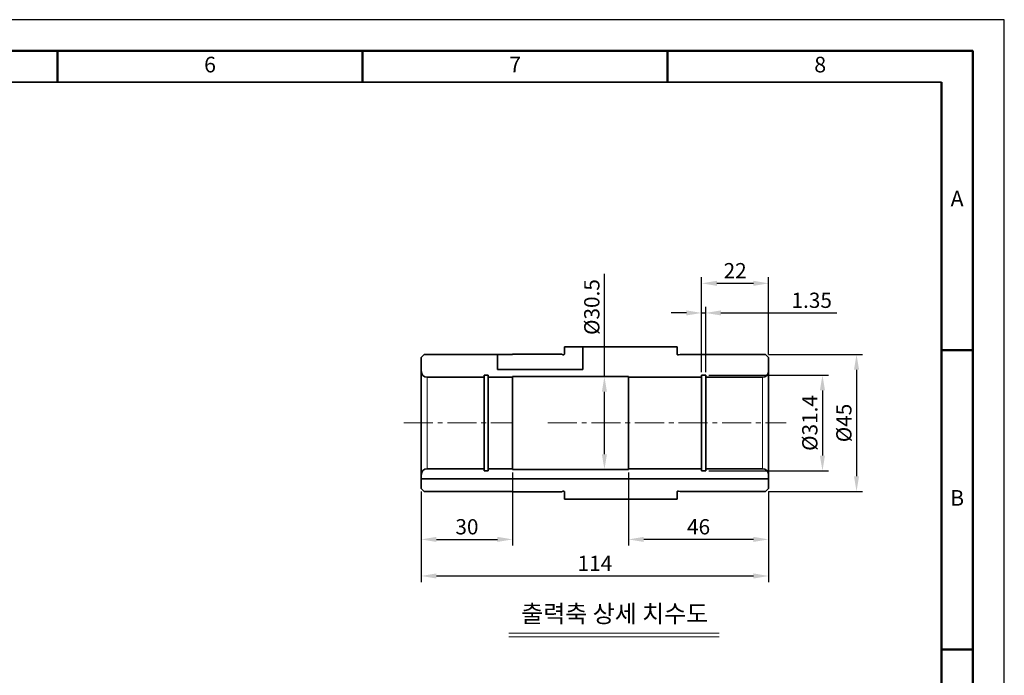
# Model space of a CAD drawing. Units: millimetres. Extents: x 0 to 862, y 0 to 610.
# Drawn here: x 539 to 862, y 395 to 610 of the extents above; entities that cross this region are included whole.
import ezdxf

# ---------------------------------------------------------------- set-up
doc = ezdxf.new("R2010")
doc.units = ezdxf.units.MM
doc.header["$LTSCALE"] = 0.5
doc.linetypes.add('CENTER2', pattern=[28.575, 19.05, -3.175, 3.175, -3.175])
for name, color, linetype, lineweight in [('DKM1_SOLIDLINE', 1, 'Continuous', 18), ('DKM2_OUTLINE', 3, 'Continuous', 35), ('DKM3_CENTER', 1, 'CENTER2', 18), ('DKM5_DIM_LINE', 1, 'Continuous', 18), ('DKM7_TEXT', 2, 'Continuous', 18), ('DKM9_BORDERLINE', 4, 'Continuous', 50)]:
    doc.layers.add(name, color=color, linetype=linetype, lineweight=lineweight)
doc.styles.get("Standard").update_dxf_attribs({"font": 'romans.shx', "bigfont": 'whgtxt.shx'})
doc.dimstyles.new('DKM-A2', dxfattribs={"dimtxt": 5, "dimasz": 5, "dimexe": 2, "dimexo": 1, "dimgap": 1, "dimtad": 1, "dimdsep": 46, "dimtxsty": 'Standard', "dimcen": 0, "dimclrd": 1, "dimclre": 1, "dimclrt": 2, "dimazin": 2, "dimtfac": 1, "dimtmove": 0, "dimatfit": 3, "dimfxl": 0, "dimarcsym": 0})

# ---------------------------------------------------------------- blocks, each defined once
blk = doc.blocks.new('*D41')
at = {"layer": 'Defpoints', "color": 0, "transparency": 16777216}
for p in [(739.17, 462.23), (785.17, 455.98), (739.17, 439.27)]:
    blk.add_point(p, dxfattribs=at)
at = {"layer": 'DKM5_DIM_LINE', "color": 1, "lineweight": -2, "transparency": 16777216}
for p, q in [((739.17, 461.23), (739.17, 437.27)), ((785.17, 454.98), (785.17, 437.27)), ((780.17, 439.27), (744.17, 439.27))]:
    blk.add_line(p, q, dxfattribs=at)
at = {"layer": 'DKM5_DIM_LINE', "color": 1, "transparency": 16777216}
for points in [[(744.17, 440.11), (744.17, 438.44), (739.17, 439.27)], [(780.17, 440.11), (780.17, 438.44), (785.17, 439.27)]]:
    blk.add_solid(points, dxfattribs=at)
at = {"layer": 'DKM5_DIM_LINE', "color": 2, "transparency": 16777216, "insert": (762.17, 442.77), "char_height": 5, "attachment_point": 5}
blk.add_mtext('46', dxfattribs=at)
blk = doc.blocks.new('*D42')
at = {"layer": 'Defpoints', "color": 0, "transparency": 16777216}
for p in [(701.17, 462.23), (671.17, 455.98), (701.17, 439.27)]:
    blk.add_point(p, dxfattribs=at)
at = {"layer": 'DKM5_DIM_LINE', "color": 1, "lineweight": -2, "transparency": 16777216}
for p, q in [((701.17, 461.23), (701.17, 437.27)), ((671.17, 454.98), (671.17, 437.27)), ((676.17, 439.27), (696.17, 439.27))]:
    blk.add_line(p, q, dxfattribs=at)
at = {"layer": 'DKM5_DIM_LINE', "color": 1, "transparency": 16777216}
for points in [[(676.17, 440.11), (676.17, 438.44), (671.17, 439.27)], [(696.17, 440.11), (696.17, 438.44), (701.17, 439.27)]]:
    blk.add_solid(points, dxfattribs=at)
at = {"layer": 'DKM5_DIM_LINE', "color": 2, "transparency": 16777216, "insert": (686.17, 442.77), "char_height": 5, "attachment_point": 5}
blk.add_mtext('30', dxfattribs=at)
blk = doc.blocks.new('*D43')
at = {"layer": 'Defpoints', "color": 0, "transparency": 16777216}
for p in [(784.17, 499.98), (784.17, 454.98), (814, 454.98)]:
    blk.add_point(p, dxfattribs=at)
at = {"layer": 'DKM5_DIM_LINE', "color": 1, "lineweight": -2, "transparency": 16777216}
for p, q in [((785.17, 499.98), (816, 499.98)), ((814, 494.98), (814, 459.98)), ((785.17, 454.98), (816, 454.98))]:
    blk.add_line(p, q, dxfattribs=at)
at = {"layer": 'DKM5_DIM_LINE', "color": 1, "transparency": 16777216}
for points in [[(813.17, 494.98), (814.84, 494.98), (814, 499.98)], [(813.17, 459.98), (814.84, 459.98), (814, 454.98)]]:
    blk.add_solid(points, dxfattribs=at)
at = {"layer": 'DKM5_DIM_LINE', "color": 2, "transparency": 16777216, "insert": (810.5, 477.48), "char_height": 5, "attachment_point": 5, "rotation": 90}
blk.add_mtext('%%C45', dxfattribs=at)
blk = doc.blocks.new('*D44')
at = {"layer": 'Defpoints', "color": 0, "transparency": 16777216}
for p in [(671.17, 455.98), (785.17, 455.98), (785.17, 427.27)]:
    blk.add_point(p, dxfattribs=at)
at = {"layer": 'DKM5_DIM_LINE', "color": 1, "lineweight": -2, "transparency": 16777216}
for p, q in [((671.17, 454.98), (671.17, 425.27)), ((785.17, 454.98), (785.17, 425.27)), ((676.17, 427.27), (780.17, 427.27))]:
    blk.add_line(p, q, dxfattribs=at)
at = {"layer": 'DKM5_DIM_LINE', "color": 1, "transparency": 16777216}
for points in [[(676.17, 428.11), (676.17, 426.44), (671.17, 427.27)], [(780.17, 428.11), (780.17, 426.44), (785.17, 427.27)]]:
    blk.add_solid(points, dxfattribs=at)
at = {"layer": 'DKM5_DIM_LINE', "color": 2, "transparency": 16777216, "insert": (728.17, 430.77), "char_height": 5, "attachment_point": 5}
blk.add_mtext('114', dxfattribs=at)
blk = doc.blocks.new('*D45')
at = {"layer": 'Defpoints', "color": 0, "transparency": 16777216}
for p in [(764.52, 493.18), (764.52, 461.78), (802.82, 461.78)]:
    blk.add_point(p, dxfattribs=at)
at = {"layer": 'DKM5_DIM_LINE', "color": 1, "lineweight": -2, "transparency": 16777216}
for p, q in [((765.52, 493.18), (804.82, 493.18)), ((802.82, 488.18), (802.82, 466.78)), ((765.52, 461.78), (804.82, 461.78))]:
    blk.add_line(p, q, dxfattribs=at)
at = {"layer": 'DKM5_DIM_LINE', "color": 1, "transparency": 16777216}
for points in [[(801.98, 488.18), (803.65, 488.18), (802.82, 493.18)], [(801.98, 466.78), (803.65, 466.78), (802.82, 461.78)]]:
    blk.add_solid(points, dxfattribs=at)
at = {"layer": 'DKM5_DIM_LINE', "color": 2, "transparency": 16777216, "insert": (799.32, 477.48), "char_height": 5, "attachment_point": 5, "rotation": 90}
blk.add_mtext('%%C31.4', dxfattribs=at)
blk = doc.blocks.new('*D46')
at = {"layer": 'Defpoints', "color": 0, "transparency": 16777216}
for p in [(720.17, 492.73), (731.29, 492.73), (720.17, 462.23)]:
    blk.add_point(p, dxfattribs=at)
at = {"layer": 'DKM5_DIM_LINE', "color": 1, "lineweight": -2, "transparency": 16777216}
for p, q in [((731.29, 492.73), (731.29, 526.41)), ((721.17, 492.73), (733.29, 492.73)), ((731.29, 467.23), (731.29, 487.73)), ((721.17, 462.23), (733.29, 462.23))]:
    blk.add_line(p, q, dxfattribs=at)
at = {"layer": 'DKM5_DIM_LINE', "color": 1, "transparency": 16777216}
for points in [[(730.45, 487.73), (732.12, 487.73), (731.29, 492.73)], [(730.45, 467.23), (732.12, 467.23), (731.29, 462.23)]]:
    blk.add_solid(points, dxfattribs=at)
at = {"layer": 'DKM5_DIM_LINE', "color": 2, "transparency": 16777216, "insert": (727.79, 515.53), "char_height": 5, "attachment_point": 5, "rotation": 90}
blk.add_mtext('%%C30.5', dxfattribs=at)
blk = doc.blocks.new('*D47')
at = {"layer": 'Defpoints', "color": 0, "transparency": 16777216}
for p in [(785.17, 523.32), (785.17, 498.98), (763.17, 493.18)]:
    blk.add_point(p, dxfattribs=at)
at = {"layer": 'DKM5_DIM_LINE', "color": 1, "lineweight": -2, "transparency": 16777216}
for p, q in [((763.17, 494.18), (763.17, 525.32)), ((785.17, 499.98), (785.17, 525.32)), ((768.17, 523.32), (780.17, 523.32))]:
    blk.add_line(p, q, dxfattribs=at)
at = {"layer": 'DKM5_DIM_LINE', "color": 1, "transparency": 16777216}
for points in [[(768.17, 524.15), (768.17, 522.49), (763.17, 523.32)], [(780.17, 524.15), (780.17, 522.49), (785.17, 523.32)]]:
    blk.add_solid(points, dxfattribs=at)
at = {"layer": 'DKM5_DIM_LINE', "color": 2, "transparency": 16777216, "insert": (774.17, 526.82), "char_height": 5, "attachment_point": 5}
blk.add_mtext('22', dxfattribs=at)
blk = doc.blocks.new('*D48')
at = {"layer": 'Defpoints', "color": 0, "transparency": 16777216}
for p in [(764.52, 513.6), (763.17, 493.18), (764.52, 493.18)]:
    blk.add_point(p, dxfattribs=at)
at = {"layer": 'DKM5_DIM_LINE', "color": 1, "lineweight": -2, "transparency": 16777216}
for p, q in [((763.17, 494.18), (763.17, 515.6)), ((764.52, 494.18), (764.52, 515.6)), ((758.17, 513.6), (753.17, 513.6)), ((763.17, 513.6), (764.52, 513.6)), ((769.52, 513.6), (807.57, 513.6))]:
    blk.add_line(p, q, dxfattribs=at)
at = {"layer": 'DKM5_DIM_LINE', "color": 1, "transparency": 16777216}
for points in [[(758.17, 514.44), (758.17, 512.77), (763.17, 513.6)], [(769.52, 514.44), (769.52, 512.77), (764.52, 513.6)]]:
    blk.add_solid(points, dxfattribs=at)
at = {"layer": 'DKM5_DIM_LINE', "color": 2, "transparency": 16777216, "insert": (799.3, 517.1), "char_height": 5, "attachment_point": 5}
blk.add_mtext('1.35', dxfattribs=at)

msp = doc.modelspace()

# ---------------------------------------------------------------- linework, layer by layer
at = {"layer": 'Defpoints'}
msp.add_lwpolyline([(0, 0), (862.488, 0), (862.488, 609.84), (0, 609.84)], close=True, dxfattribs=at)
at = {"layer": 'DKM1_SOLIDLINE', "lineweight": 50}
for p, q in [((551.833, 589.307), (551.833, 599.573)), ((651.933, 589.307), (651.933, 599.573)), ((752.033, 589.307), (752.033, 599.573)), ((841.867, 501.342), (852.133, 501.342)), ((841.867, 403.131), (852.133, 403.131))]:
    msp.add_line(p, q, dxfattribs=at)
at = {"layer": 'DKM1_SOLIDLINE'}
for p, q in [((768.935, 408.488), (699.87, 408.488)), ((768.935, 407.288), (699.87, 407.288))]:
    msp.add_line(p, q, dxfattribs=at)
at = {"layer": 'DKM2_OUTLINE'}
for p, q in [((841.867, 589.307), (61.6, 589.307)), ((718.168, 502.484), (718.168, 500.157)), ((724.168, 495.034), (724.168, 502.484)), ((755.168, 500.107), (755.168, 502.484)), ((696.168, 495.034), (696.168, 499.984)), ((701.168, 499.984), (701.168, 500.034)), ((785.169, 455.984), (784.169, 454.984)), ((718.168, 452.484), (718.168, 454.811)), ((755.168, 454.861), (755.168, 452.484)), ((756.168, 454.984), (784.169, 454.984))]:
    msp.add_line(p, q, dxfattribs=at)
at = {"layer": 'DKM2_OUTLINE', "lineweight": 50}
msp.add_line((841.867, 120.619), (841.867, 589.307), dxfattribs=at)
at = {"layer": 'DKM2_OUTLINE', "linetype": 'Continuous'}
for p, q in [((718.168, 502.484), (755.168, 502.484)), ((671.169, 498.984), (672.169, 499.984)), ((671.169, 498.984), (671.169, 455.984)), ((701.168, 499.984), (672.169, 499.984)), ((717.168, 500.034), (701.168, 500.034)), ((756.168, 499.984), (784.169, 499.984)), ((784.169, 499.984), (785.169, 498.984)), ((785.169, 498.984), (785.169, 455.984)), ((724.168, 495.034), (696.168, 495.034)), ((673.169, 492.484), (691.818, 492.484)), ((691.818, 461.784), (691.818, 493.184)), ((691.818, 493.184), (693.169, 493.184)), ((693.169, 493.184), (693.169, 461.784)), ((693.169, 492.484), (701.168, 492.484)), ((701.168, 492.734), (701.168, 462.234)), ((739.169, 492.734), (701.168, 492.734)), ((739.169, 492.734), (739.169, 462.234)), ((739.169, 492.484), (763.169, 492.484)), ((763.168, 461.784), (763.169, 493.184)), ((763.169, 493.184), (764.518, 493.184)), ((764.518, 461.784), (764.519, 493.184)), ((764.519, 492.484), (783.169, 492.484)), ((673.169, 462.484), (691.818, 462.484)), ((693.169, 462.484), (701.168, 462.484)), ((739.169, 462.234), (701.168, 462.234)), ((739.169, 462.484), (763.169, 462.484)), ((764.518, 462.484), (783.169, 462.484)), ((785.169, 459.184), (671.169, 459.184)), ((691.818, 461.784), (693.169, 461.784)), ((763.168, 461.784), (764.518, 461.784)), ((671.169, 455.984), (672.169, 454.984)), ((701.168, 454.984), (672.169, 454.984)), ((701.168, 454.984), (701.168, 454.934)), ((717.169, 454.934), (701.168, 454.934)), ((718.168, 452.484), (755.168, 452.484))]:
    msp.add_line(p, q, dxfattribs=at)
at = {"layer": 'DKM2_OUTLINE', "linetype": 'ByBlock'}
for p, q in [((717.168, 500.034), (717.791, 499.867)), ((756.168, 499.984), (755.546, 499.817)), ((717.168, 454.934), (717.791, 455.101)), ((756.168, 454.984), (755.546, 455.151))]:
    msp.add_line(p, q, dxfattribs=at)
at = {"layer": 'DKM2_OUTLINE', "linetype": 'Continuous'}
for centre, radius, start, end in [((717.868, 500.157), 0.3, 255, 0), ((755.468, 500.107), 0.3, 180, 285), ((673.169, 494.484), 2, 180, 270), ((783.169, 494.484), 2, 270, 0), ((673.169, 460.484), 2, 90, 180), ((783.169, 460.484), 2, 0, 90), ((717.868, 454.811), 0.3, 0, 105), ((755.468, 454.861), 0.3, 75, 180)]:
    msp.add_arc(centre, radius, start, end, dxfattribs=at)
at = {"layer": 'DKM3_CENTER'}
for p, q in [((665.469, 477.484), (701.086, 477.484)), ((712.74, 477.484), (790.869, 477.484))]:
    msp.add_line(p, q, dxfattribs=at)
at = {"layer": 'DKM5_DIM_LINE'}
for p, q in [((673.169, 492.484), (673.169, 462.484)), ((783.169, 492.484), (783.169, 462.484))]:
    msp.add_line(p, q, dxfattribs=at)
at = {"layer": 'DKM9_BORDERLINE'}
msp.add_lwpolyline([(51.333, 10.267), (852.133, 10.267), (852.133, 599.573), (51.333, 599.573)], close=True, dxfattribs=at)

# ---------------------------------------------------------------- texts
at = {"layer": 'DKM7_TEXT', "attachment_point": 5}
for s, insert, char_height, width in [('6', (601.883, 594.44), 5.133, 100.1), ('7', (701.983, 594.44), 5.133, 100.1), ('8', (802.083, 594.44), 5.133, 100.1), ('A', (847, 550.458), 5.133, 10.26667), ('B', (847, 452.236), 5.133, 10.26667), ('출력축 상세 치수도', (734.657, 414.132), 5.76, 72)]:
    msp.add_mtext(s, dxfattribs=dict(at, insert=insert, char_height=char_height, width=width))

# ---------------------------------------------------------------- dimensions: what is measured, and where the dimension line sits
at = {"layer": 'DKM5_DIM_LINE'}
for base, p1, p2, picture, middle in [((785.169, 523.319), (763.169, 493.184), (785.169, 498.984), '*D47', (774.169, 523.319)), ((764.518, 513.602), (763.169, 493.184), (764.518, 493.184), '*D48', (799.304, 513.602)), ((701.168, 439.272), (671.169, 455.984), (701.168, 462.234), '*D42', (686.168, 439.272))]:
    dim = msp.add_linear_dim(base=base, p1=p1, p2=p2, dimstyle='DKM-A2', dxfattribs=at)
    dim.commit()
    dim.dimension.update_dxf_attribs({"geometry": picture, "text_midpoint": middle, "dimtype": 160})
for base, p1, p2, picture, middle in [((731.288, 492.734), (720.168, 462.234), (720.168, 492.734), '*D46', (731.288, 515.527)), ((814.004, 454.984), (784.169, 499.984), (784.169, 454.984), '*D43', (814.004, 477.484))]:
    dim = msp.add_linear_dim(base=base, p1=p1, p2=p2, angle=90, text='%%C<>', dimstyle='DKM-A2', dxfattribs=at)
    dim.commit()
    dim.dimension.update_dxf_attribs({"geometry": picture, "text_midpoint": middle, "dimtype": 160})
dim = msp.add_linear_dim(base=(802.817, 461.784), p1=(764.519, 493.184), p2=(764.519, 461.784), angle=90, text='%%C<>', dimstyle='DKM-A2', dxfattribs=at)
dim.commit()
dim.dimension.update_dxf_attribs({"geometry": '*D45', "text_midpoint": (799.317, 477.484)})
for base, p1, p2, picture, middle in [((739.169, 439.272), (785.169, 455.984), (739.169, 462.234), '*D41', (762.169, 439.272)), ((785.169, 427.272), (671.169, 455.984), (785.169, 455.984), '*D44', (728.169, 427.272))]:
    dim = msp.add_linear_dim(base=base, p1=p1, p2=p2, dimstyle='DKM-A2', override={"dimtmove": 0}, dxfattribs=at)
    dim.commit()
    dim.dimension.update_dxf_attribs({"geometry": picture, "text_midpoint": middle, "dimtype": 160})

doc.saveas('drawing.dxf')
